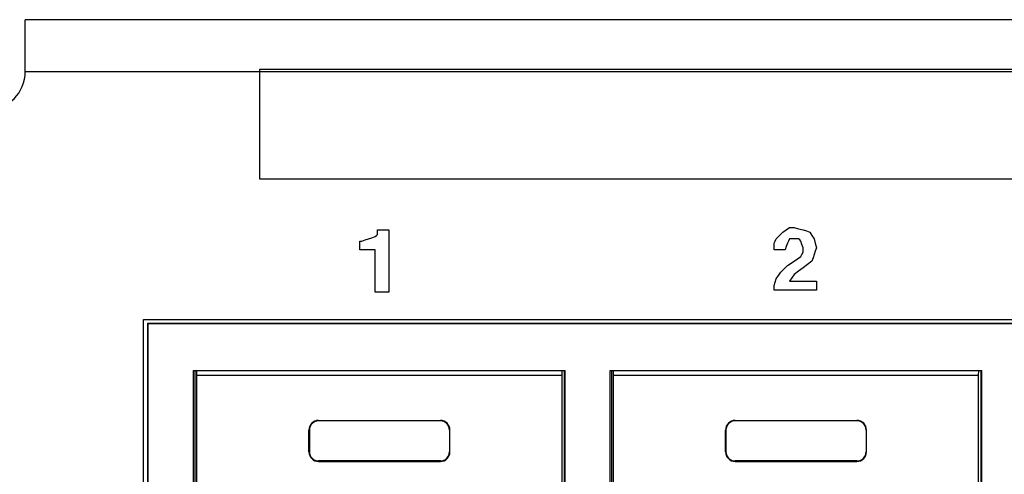
# Paper-space layout 'Layout1' of a CAD drawing. Extents: x 1.8 to 20.8, y 5.8 to 14.9.
# Drawn here: x 2.6 to 4.1, y 6.8 to 7.6 of the extents above; entities that cross this region are included whole.
import ezdxf

# ---------------------------------------------------------------- set-up
doc = ezdxf.new("R2010")
doc.units = 0
doc.header["$MEASUREMENT"] = 0
doc.layers.add('1', color=7, linetype='Continuous')

psp = doc.layouts.get("Layout1")

# ---------------------------------------------------------------- linework, layer by layer
at = {"layer": '1', "color": 18, "linetype": 'Continuous'}
for p, q in [((19.9997, 7.5539), (2.5797, 7.5539)), ((2.5797, 7.5478), (2.5797, 7.5539)), ((2.5797, 7.5302), (2.5797, 7.5478)), ((2.5797, 7.5039), (2.5797, 7.5302)), ((2.5797, 7.4729), (2.5797, 7.5039)), ((2.5797, 7.4729), (19.9997, 7.4729)), ((2.9451, 7.4759), (2.9451, 7.3907)), ((4.7708, 7.4759), (2.9451, 7.4759)), ((2.9451, 7.4759), (2.9451, 7.3907)), ((4.7708, 7.4759), (2.9451, 7.4759)), ((2.9451, 7.3907), (2.9451, 7.3055)), ((2.9451, 7.3907), (2.9451, 7.3055)), ((2.9451, 7.3055), (4.7708, 7.3055)), ((2.9451, 7.3055), (4.7708, 7.3055)), ((3.1294, 7.2255), (3.1381, 7.2255)), ((3.1294, 7.222), (3.1294, 7.2255)), ((3.1294, 7.2255), (3.1381, 7.2255)), ((3.1294, 7.222), (3.1294, 7.2255)), ((3.1294, 7.2185), (3.1294, 7.222)), ((3.1294, 7.2185), (3.1294, 7.222)), ((3.1381, 7.2255), (3.1468, 7.2255)), ((3.1381, 7.2255), (3.1468, 7.2255)), ((3.1468, 7.2255), (3.1468, 7.1768)), ((3.1468, 7.2255), (3.1468, 7.1768)), ((3.7568, 7.2168), (3.762, 7.222)), ((3.7568, 7.2168), (3.762, 7.222)), ((3.762, 7.222), (3.7672, 7.2255)), ((3.762, 7.222), (3.7672, 7.2255)), ((3.7672, 7.2255), (3.7724, 7.229)), ((3.7672, 7.2255), (3.7724, 7.229)), ((3.7724, 7.229), (3.7759, 7.229)), ((3.7724, 7.229), (3.7759, 7.229)), ((3.7759, 7.229), (3.7794, 7.229)), ((3.7759, 7.229), (3.7794, 7.229)), ((3.7794, 7.229), (3.7863, 7.2272)), ((3.7794, 7.229), (3.7863, 7.2272)), ((3.7863, 7.2272), (3.7933, 7.2255)), ((3.7863, 7.2272), (3.7933, 7.2255)), ((3.7933, 7.2255), (3.7985, 7.2238)), ((3.7933, 7.2255), (3.7985, 7.2238)), ((3.7985, 7.2238), (3.8037, 7.222)), ((3.7985, 7.2238), (3.8037, 7.222)), ((3.8037, 7.222), (3.8072, 7.2168)), ((3.8037, 7.222), (3.8072, 7.2168)), ((3.1015, 7.2081), (3.1033, 7.2081)), ((3.1015, 7.2011), (3.1015, 7.2081)), ((3.1015, 7.2081), (3.1033, 7.2081)), ((3.1015, 7.2011), (3.1015, 7.2081)), ((3.1033, 7.2081), (3.105, 7.2081)), ((3.1033, 7.2081), (3.105, 7.2081)), ((3.105, 7.2081), (3.1102, 7.2098)), ((3.105, 7.2081), (3.1102, 7.2098)), ((3.1102, 7.2098), (3.1155, 7.2116)), ((3.1102, 7.2098), (3.1155, 7.2116)), ((3.1155, 7.2116), (3.1207, 7.2133)), ((3.1155, 7.2116), (3.1207, 7.2133)), ((3.1207, 7.2133), (3.1259, 7.2151)), ((3.1207, 7.2133), (3.1259, 7.2151)), ((3.1259, 7.2151), (3.1276, 7.2168)), ((3.1259, 7.2151), (3.1276, 7.2168)), ((3.1276, 7.2168), (3.1294, 7.2185)), ((3.1276, 7.2168), (3.1294, 7.2185)), ((3.7481, 7.2046), (3.7498, 7.2081)), ((3.7481, 7.2046), (3.7498, 7.2081)), ((3.7498, 7.2081), (3.7515, 7.2116)), ((3.7498, 7.2081), (3.7515, 7.2116)), ((3.7515, 7.2116), (3.7568, 7.2168)), ((3.7515, 7.2116), (3.7568, 7.2168)), ((3.7707, 7.2081), (3.7689, 7.2046)), ((3.7707, 7.2081), (3.7689, 7.2046)), ((3.7724, 7.2116), (3.7707, 7.2081)), ((3.7724, 7.2116), (3.7707, 7.2081)), ((3.7759, 7.2116), (3.7724, 7.2116)), ((3.7759, 7.2116), (3.7724, 7.2116)), ((3.7794, 7.2116), (3.7759, 7.2116)), ((3.7794, 7.2116), (3.7759, 7.2116)), ((3.7828, 7.2116), (3.7794, 7.2116)), ((3.7828, 7.2116), (3.7794, 7.2116)), ((3.7863, 7.2116), (3.7828, 7.2116)), ((3.7863, 7.2116), (3.7828, 7.2116)), ((3.7881, 7.2098), (3.7863, 7.2116)), ((3.7881, 7.2098), (3.7863, 7.2116)), ((3.7898, 7.2081), (3.7881, 7.2098)), ((3.7898, 7.2081), (3.7881, 7.2098)), ((3.7915, 7.2029), (3.7898, 7.2081)), ((3.7915, 7.2029), (3.7898, 7.2081)), ((3.8072, 7.2168), (3.8107, 7.2116)), ((3.8072, 7.2168), (3.8107, 7.2116)), ((3.8107, 7.2116), (3.8124, 7.2046)), ((3.8107, 7.2116), (3.8124, 7.2046)), ((3.1015, 7.1942), (3.1015, 7.2011)), ((3.1015, 7.1942), (3.1015, 7.2011)), ((3.1137, 7.1942), (3.1015, 7.1942)), ((3.1137, 7.1942), (3.1015, 7.1942)), ((3.1259, 7.1942), (3.1137, 7.1942)), ((3.1259, 7.1942), (3.1137, 7.1942)), ((3.1259, 7.1612), (3.1259, 7.1942)), ((3.1259, 7.1612), (3.1259, 7.1942)), ((3.7481, 7.1994), (3.7481, 7.2046)), ((3.7481, 7.1994), (3.7481, 7.2046)), ((3.7481, 7.1942), (3.7481, 7.1994)), ((3.7481, 7.1942), (3.7481, 7.1994)), ((3.7568, 7.1942), (3.7481, 7.1942)), ((3.7568, 7.1942), (3.7481, 7.1942)), ((3.7655, 7.1942), (3.7568, 7.1942)), ((3.7655, 7.1942), (3.7568, 7.1942)), ((3.7672, 7.1994), (3.7655, 7.1942)), ((3.7672, 7.1994), (3.7655, 7.1942)), ((3.7689, 7.2046), (3.7672, 7.1994)), ((3.7689, 7.2046), (3.7672, 7.1994)), ((3.7933, 7.1977), (3.7915, 7.2029)), ((3.7933, 7.1977), (3.7915, 7.2029)), ((3.7915, 7.1872), (3.7933, 7.1907)), ((3.7915, 7.1872), (3.7933, 7.1907)), ((3.7933, 7.1942), (3.7933, 7.1977)), ((3.7933, 7.1942), (3.7933, 7.1977)), ((3.7933, 7.1907), (3.7933, 7.1942)), ((3.7933, 7.1907), (3.7933, 7.1942)), ((3.8124, 7.1925), (3.8107, 7.1872)), ((3.8124, 7.1925), (3.8107, 7.1872)), ((3.8124, 7.2046), (3.8141, 7.1977)), ((3.8124, 7.2046), (3.8141, 7.1977)), ((3.8141, 7.1977), (3.8124, 7.1925)), ((3.8141, 7.1977), (3.8124, 7.1925)), ((3.1468, 7.1768), (3.1468, 7.1281)), ((3.1468, 7.1768), (3.1468, 7.1281)), ((3.7689, 7.1699), (3.7794, 7.1768)), ((3.7689, 7.1699), (3.7794, 7.1768)), ((3.7794, 7.1768), (3.7898, 7.1838)), ((3.7794, 7.1768), (3.7898, 7.1838)), ((3.7898, 7.1838), (3.7915, 7.1872)), ((3.7898, 7.1838), (3.7915, 7.1872)), ((3.8072, 7.1768), (3.8002, 7.1716)), ((3.8072, 7.1768), (3.8002, 7.1716)), ((3.8089, 7.182), (3.8072, 7.1768)), ((3.8089, 7.182), (3.8072, 7.1768)), ((3.8107, 7.1872), (3.8089, 7.182)), ((3.8107, 7.1872), (3.8089, 7.182)), ((3.1259, 7.1281), (3.1259, 7.1612)), ((3.1259, 7.1281), (3.1259, 7.1612)), ((3.7585, 7.1594), (3.7637, 7.1646)), ((3.7585, 7.1594), (3.7637, 7.1646)), ((3.7637, 7.1646), (3.7689, 7.1699)), ((3.7637, 7.1646), (3.7689, 7.1699)), ((3.7863, 7.1612), (3.7794, 7.1559)), ((3.7863, 7.1612), (3.7794, 7.1559)), ((3.7933, 7.1664), (3.7863, 7.1612)), ((3.7933, 7.1664), (3.7863, 7.1612)), ((3.8002, 7.1716), (3.7933, 7.1664)), ((3.8002, 7.1716), (3.7933, 7.1664)), ((3.7498, 7.1438), (3.7515, 7.149)), ((3.7498, 7.1438), (3.7515, 7.149)), ((3.7515, 7.149), (3.755, 7.1542)), ((3.7515, 7.149), (3.755, 7.1542)), ((3.755, 7.1542), (3.7585, 7.1594)), ((3.755, 7.1542), (3.7585, 7.1594)), ((3.7759, 7.1507), (3.7724, 7.1455)), ((3.7759, 7.1507), (3.7724, 7.1455)), ((3.7724, 7.1455), (3.7933, 7.1455)), ((3.7724, 7.1455), (3.7933, 7.1455)), ((3.7794, 7.1559), (3.7759, 7.1507)), ((3.7794, 7.1559), (3.7759, 7.1507)), ((3.7933, 7.1455), (3.8141, 7.1455)), ((3.7933, 7.1455), (3.8141, 7.1455)), ((3.8141, 7.1455), (3.8141, 7.1386)), ((3.8141, 7.1455), (3.8141, 7.1386)), ((3.7481, 7.1386), (3.7498, 7.1438)), ((3.7481, 7.1386), (3.7498, 7.1438)), ((3.7481, 7.1351), (3.7481, 7.1386)), ((3.7481, 7.1351), (3.7481, 7.1386)), ((3.7481, 7.1316), (3.7481, 7.1351)), ((3.7481, 7.1316), (3.7481, 7.1351)), ((3.7811, 7.1316), (3.7481, 7.1316)), ((3.7811, 7.1316), (3.7481, 7.1316)), ((3.8141, 7.1316), (3.7811, 7.1316)), ((3.8141, 7.1316), (3.7811, 7.1316)), ((3.8141, 7.1386), (3.8141, 7.1316)), ((3.8141, 7.1386), (3.8141, 7.1316)), ((3.1363, 7.1281), (3.1259, 7.1281)), ((3.1363, 7.1281), (3.1259, 7.1281)), ((3.1468, 7.1281), (3.1363, 7.1281)), ((3.1468, 7.1281), (3.1363, 7.1281)), ((2.7642, 6.2814), (2.7642, 7.0854)), ((2.7642, 7.0854), (6.7502, 7.0854)), ((2.7702, 7.0798), (2.7702, 6.2874)), ((2.7702, 7.0798), (6.7446, 7.0798)), ((2.7702, 7.0798), (2.7711, 7.0789)), ((6.7437, 7.0789), (2.7711, 7.0789)), ((2.7711, 7.0789), (2.7711, 6.2883)), ((2.8424, 6.3608), (2.8424, 7.0058)), ((2.8424, 7.0058), (3.4224, 7.0058)), ((2.8442, 7.0058), (2.8442, 6.3608)), ((2.8475, 6.9978), (2.8474, 7.0058)), ((3.4173, 6.9978), (2.8475, 6.9978)), ((2.8475, 6.3613), (2.8475, 6.9978)), ((3.4173, 6.9978), (3.4175, 7.0058)), ((3.4173, 6.3613), (3.4173, 6.9978)), ((3.4206, 7.0058), (3.4206, 6.3608)), ((3.4224, 6.3608), (3.4224, 7.0058)), ((3.4924, 6.3608), (3.4924, 7.0058)), ((3.4924, 7.0058), (4.0724, 7.0058)), ((3.4942, 7.0058), (3.4942, 6.3608)), ((3.4975, 6.9978), (3.4974, 7.0058)), ((3.4975, 6.3613), (3.4975, 6.9978)), ((4.0673, 6.9978), (3.4975, 6.9978)), ((4.0673, 6.9978), (4.0675, 7.0058)), ((4.0673, 6.3613), (4.0673, 6.9978)), ((4.0706, 7.0058), (4.0706, 6.3608)), ((4.0724, 6.3608), (4.0724, 7.0058)), ((3.0374, 6.9278), (3.0374, 6.9271)), ((3.0374, 6.9278), (3.2274, 6.9278)), ((3.2274, 6.9271), (3.0374, 6.9271)), ((3.2274, 6.9278), (3.2274, 6.9271)), ((3.6874, 6.9278), (3.6874, 6.9271)), ((3.6874, 6.9278), (3.8774, 6.9278)), ((3.8774, 6.9271), (3.6874, 6.9271)), ((3.8774, 6.9278), (3.8774, 6.9271)), ((3.0224, 6.9128), (3.0231, 6.9128)), ((3.0224, 6.8788), (3.0224, 6.9128)), ((3.0231, 6.9128), (3.0231, 6.8788)), ((3.2424, 6.9128), (3.2417, 6.9128)), ((3.2417, 6.9128), (3.2417, 6.8788)), ((3.2424, 6.8788), (3.2424, 6.9128)), ((3.6724, 6.9128), (3.6731, 6.9128)), ((3.6724, 6.8788), (3.6724, 6.9128)), ((3.6731, 6.9128), (3.6731, 6.8788)), ((3.8917, 6.9128), (3.8917, 6.8788)), ((3.8924, 6.9128), (3.8917, 6.9128)), ((3.8924, 6.8788), (3.8924, 6.9128)), ((3.0224, 6.8788), (3.0231, 6.8788)), ((3.2424, 6.8788), (3.2417, 6.8788)), ((3.6724, 6.8788), (3.6731, 6.8788)), ((3.8924, 6.8788), (3.8917, 6.8788)), ((3.0374, 6.8638), (3.0374, 6.8645)), ((3.2274, 6.8645), (3.0374, 6.8645)), ((3.0374, 6.8638), (3.2274, 6.8638)), ((3.2274, 6.8638), (3.2274, 6.8645)), ((3.8774, 6.8645), (3.6874, 6.8645)), ((3.6874, 6.8638), (3.6874, 6.8645)), ((3.6874, 6.8638), (3.8774, 6.8638)), ((3.8774, 6.8638), (3.8774, 6.8645))]:
    psp.add_line(p, q, dxfattribs=at)
for centre, radius, start, end in [((2.5197, 7.4729), 0.06, 180, 360), ((3.0374, 6.9128), 0.015, 90, 180), ((3.0374, 6.9128), 0.0143, 90, 180), ((3.2274, 6.9128), 0.015, 0, 90), ((3.2274, 6.9128), 0.0143, 0, 90), ((3.6874, 6.9128), 0.015, 90, 180), ((3.6874, 6.9128), 0.0143, 90, 180), ((3.8774, 6.9128), 0.015, 0, 90), ((3.8774, 6.9128), 0.0143, 0, 90), ((3.0374, 6.8788), 0.015, 180, 270), ((3.0374, 6.8788), 0.0143, 180, 270), ((3.2274, 6.8788), 0.0143, 270, 360), ((3.2274, 6.8788), 0.015, 270, 360), ((3.6874, 6.8788), 0.015, 180, 270), ((3.6874, 6.8788), 0.0143, 180, 270), ((3.8774, 6.8788), 0.0143, 270, 360), ((3.8774, 6.8788), 0.015, 270, 360)]:
    psp.add_arc(centre, radius, start, end, dxfattribs=at)

doc.saveas('drawing.dxf')
